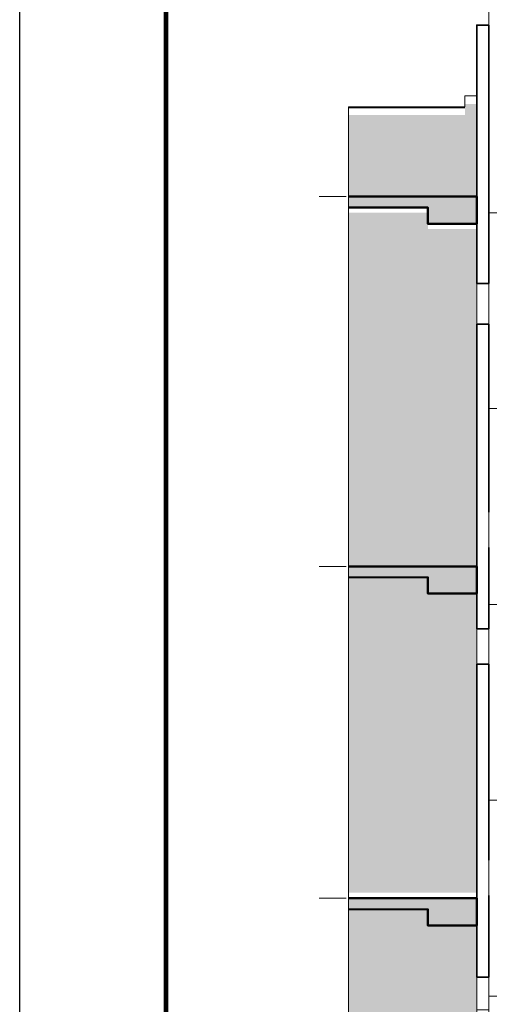
# Model space of a CAD drawing. Units: millimetres. Extents: x 1429078 to 1733737, y 916630 to 1214344.
# Drawn here: x 1429078 to 1437715, y 935753 to 953853 of the extents above; entities that cross this region are included whole.
import ezdxf

# ---------------------------------------------------------------- set-up
doc = ezdxf.new("R2010")
doc.units = ezdxf.units.MM
doc.header["$LTSCALE"] = 200
doc.linetypes.add('CENTER', pattern=[2, 1.25, -0.25, 0.25, -0.25])
for name, color, linetype, lineweight in [('001 axis', 251, 'CENTER', 9), ('003 - Thine', 9, 'Continuous', 9), ('008 concrete', 3, 'Continuous', 40), ('009 - Wall', 2, 'Continuous', 35), ('010 door&window', 142, 'Continuous', 5), ('013 hatch', 251, 'Continuous', 0), ('014 mortar', 1, 'Continuous', 0), ('normal line', 7, 'Continuous', 15), ('Thin_Line', 6, 'Continuous', 5), ('TTP-Visible Line', 76, 'CENTER', 30)]:
    doc.layers.add(name, color=color, linetype=linetype, lineweight=lineweight)
doc.layers.add('TTP-See', color=2, linetype='Continuous')

msp = doc.modelspace()

# ---------------------------------------------------------------- hatches: boundary and pattern name
at = {"layer": '013 hatch', "ltscale": 2000}
h = msp.add_hatch(dxfattribs=at)
h.set_pattern_fill('DOTS', color=256, scale=120, style=0)
h.set_pattern_definition([(0, (-163886.42, 564933.46), (95.25, 190.5), [0, -190.5])])
h.paths.add_polyline_path([(1437265.4, 931902.7), (1435126.2, 931902.7), (1435126.2, 931352.7), (1437265.4, 931352.7)])
h.paths.add_polyline_path([(1437485.4, 931902.7), (1437265.4, 931902.7), (1437265.4, 931352.7), (1437485.4, 931352.7)])
h.paths.add_polyline_path([(1436585.4, 937602.7), (1435126.2, 937602.7), (1435126.2, 931802.7), (1437485.4, 931802.7), (1437485.4, 937302.7), (1436585.4, 937302.7)])
h.paths.add_polyline_path([(1436585.4, 943602.7), (1435126.2, 943602.7), (1435126.2, 937802.7), (1437485.4, 937802.7), (1437485.4, 943302.7), (1436585.4, 943302.7)])
h.paths.add_polyline_path([(1436585.4, 950302.7), (1435126.2, 950302.7), (1435126.2, 943802.7), (1437485.4, 943802.7), (1437485.4, 950002.7), (1436585.4, 950002.7)])
h.paths.add_polyline_path([(1435126.2, 950502.7), (1437485.4, 950502.7), (1437485.4, 952302.7), (1437265.4, 952302.7), (1437265.4, 952102.7), (1435126.2, 952102.7)])
at = {"layer": '013 hatch'}
h = msp.add_hatch(dxfattribs=at)
h.set_pattern_fill('CONC-REINF', color=256, scale=20, style=0)
h.set_pattern_definition([(45, (-530037.15, -112373.33), (-106.066017, 106.066017), []), (45, (-530001.8, -112373.33), (-106.066017, 106.066017), []), (50, (-530037.15, -112373.33), (143.4520365, -12.550427), [15, -165]), (355, (-530037.15, -112373.33), (-27.750267, 150.438427), [12, -132]), (100.4514, (-530025.2, -112374.37), (115.701876, 137.887908), [12.748038, -140.228422]), (46.1842, (-530037.15, -112333.33), (213.44821, -33.103803), [22.5, -247.5]), (96.6356, (-530019.36, -112336.09), (186.932541, 194.823574), [19.122058, -210.3426]), (351.1842, (-530037.15, -112333.33), (186.93239, 194.82372), [18, -198]), (21, (-530017.15, -112343.33), (119.3814104, -80.523778), [15, -165]), (326, (-530017.15, -112343.33), (48.663066, 145.030009), [12, -132]), (71.4514, (-530007.2, -112350.04), (168.044526, 64.506099), [12.748038, -140.228422]), (37.5, (-530037.15, -112373.33), (2.4319711, 66.5787708), [0, -130.4, 0, -134, 0, -132.5]), (7.5, (-530037.15, -112373.33), (52.6139075, 78.8823424), [0, -76.4, 0, -127.4, 0, -50.5]), (327.5, (-530081.75, -112373.33), (106.7644872, -4.5109743), [0, -50, 0, -156, 0, -207]), (317.5, (-530101.75, -112373.33), (116.637234, 20.0209965), [0, -65, 0, -103.6, 0, -147])])
h.paths.add_polyline_path([(1437485.4, 950102.7), (1437485.4, 950602.7), (1435126.2, 950602.7), (1435126.2, 950402.7), (1436585.4, 950402.7), (1436585.4, 950102.7)])
h.paths.add_polyline_path([(1435126.2, 943802.7), (1435126.2, 943602.7), (1436585.4, 943602.7), (1436585.4, 943302.7), (1437485.4, 943302.7), (1437485.4, 943802.7)], flags=17)
h.paths.add_polyline_path([(1435126.2, 937702.7), (1435126.2, 937502.7), (1436585.4, 937502.7), (1436585.4, 937202.7), (1437485.4, 937202.7), (1437485.4, 937702.7)])

# ---------------------------------------------------------------- linework, layer by layer
at = {"layer": '001 axis', "ltscale": 2}
for p, q in [((1437485.4, 950602.7), (1434542.4, 950602.7)), ((1437705.4, 950302.7), (1495000.9, 950302.7)), ((1437705.4, 946702.7), (1495000.9, 946702.7)), ((1437485.4, 943802.7), (1434542.4, 943802.7)), ((1437705.4, 943102.7), (1495000.9, 943102.7)), ((1437705.4, 939502.7), (1495000.9, 939502.7)), ((1437485.4, 937702.7), (1434542.4, 937702.7)), ((1437705.4, 935902.7), (1495000.9, 935902.7))]:
    msp.add_line(p, q, dxfattribs=at)
at = {"layer": '003 - Thine', "ltscale": 2000}
msp.add_lwpolyline([(1435126.2, 952252.7), (1437265.4, 952252.7), (1437265.4, 952452.7), (1437485.4, 952452.7), (1437485.4, 931352.7), (1435126.2, 931352.7)], close=True, dxfattribs=at)
at = {"layer": '008 concrete', "ltscale": 2000}
for points in [[(1435126.2, 950602.7), (1437485.4, 950602.7), (1437485.4, 950102.7), (1436585.4, 950102.7), (1436585.4, 950402.7)], [(1435126.2, 950402.7), (1436585.4, 950402.7), (1436585.4, 950102.7), (1437485.4, 950102.7), (1437485.4, 950602.7), (1435126.2, 950602.7)], [(1436585.4, 950402.7), (1435126.2, 950402.7)], [(1435126.2, 943802.7), (1437485.4, 943802.7), (1437485.4, 943302.7), (1436585.4, 943302.7), (1436585.4, 943602.7)], [(1435126.2, 943602.7), (1436585.4, 943602.7), (1436585.4, 943302.7), (1437485.4, 943302.7), (1437485.4, 943802.7), (1435126.2, 943802.7)], [(1435126.2, 937702.7), (1437485.4, 937702.7), (1437485.4, 937202.7), (1436585.4, 937202.7), (1436585.4, 937502.7)], [(1435126.2, 937502.7), (1436585.4, 937502.7), (1436585.4, 937202.7), (1437485.4, 937202.7), (1437485.4, 937702.7), (1435126.2, 937702.7)]]:
    msp.add_lwpolyline(points, dxfattribs=at)
at = {"layer": '009 - Wall', "ltscale": 2000}
for p, q in [((1437485.4, 953752.7), (1437485.4, 949002.7)), ((1437705.4, 953752.7), (1437705.4, 949002.7)), ((1437485.4, 949002.7), (1437705.4, 949002.7)), ((1437485.4, 948252.7), (1437485.4, 942652.7)), ((1437485.4, 948252.7), (1437705.4, 948252.7)), ((1437485.4, 948252.7), (1437485.4, 944802.7)), ((1437705.4, 948252.7), (1437705.4, 944802.7)), ((1437705.4, 944152.7), (1437705.4, 942652.7)), ((1437485.4, 942652.7), (1437705.4, 942652.7)), ((1437485.4, 942002.7), (1437485.4, 936252.7)), ((1437485.4, 942002.7), (1437705.4, 942002.7)), ((1437485.4, 942002.7), (1437485.4, 938402.7)), ((1437705.4, 942002.7), (1437705.4, 938402.7)), ((1437705.4, 937752.7), (1437705.4, 936252.7)), ((1437485.4, 936252.7), (1437705.4, 936252.7))]:
    msp.add_line(p, q, dxfattribs=at)
msp.add_lwpolyline([(1437705.4, 951902.7), (1437705.4, 953752.7), (1437485.4, 953752.7), (1437485.4, 951902.7)], dxfattribs=at)
at = {"layer": '010 door&window', "ltscale": 2000}
msp.add_line((1437705.4, 935852.7), (1437705.4, 939252.7), dxfattribs=at)
for points in [[(1437705.4, 948252.7), (1437485.4, 948252.7), (1437485.4, 949002.7), (1437705.4, 949002.7)], [(1437705.4, 942002.7), (1437485.4, 942002.7), (1437485.4, 942652.7), (1437705.4, 942652.7)], [(1437705.4, 935652.7), (1437485.4, 935652.7), (1437485.4, 936252.7), (1437705.4, 936252.7)]]:
    msp.add_lwpolyline(points, close=True, dxfattribs=at)
at = {"layer": '014 mortar'}
msp.add_line((1437925.4, 950302.7), (1437705.4, 950302.7), dxfattribs=at)
for points in [[(1437705.4, 949652.7), (1437705.4, 950302.7)], [(1437705.4, 946652.7), (1437705.4, 949652.7)], [(1437705.4, 949652.7), (1437705.4, 935232.7), (1437945.4, 935232.7), (1437945.4, 935632.7), (1440185.4, 935632.7), (1440185.4, 931302.7)]]:
    msp.add_lwpolyline(points, dxfattribs=at)
at = {"layer": 'normal line', "ltscale": 2000}
msp.add_line((1437705.4, 952602.7), (1437705.4, 962552.7), dxfattribs=at)
at = {"layer": 'Thin_Line', "ltscale": 2000}
for p, q in [((1435126.2, 952252.7), (1437265.4, 952252.7)), ((1435126.2, 952232.7), (1437265.4, 952232.7))]:
    msp.add_line(p, q, dxfattribs=at)
at = {"layer": 'TTP-See', "color": 2, "lineweight": 5, "ltscale": 2, "const_width": 84.1}
msp.add_lwpolyline([(1499276.4, 918059.4), (1431768.9, 918059.4), (1431768.9, 965660), (1499276.4, 965660)], close=True, dxfattribs=at)
at = {"layer": 'TTP-Visible Line', "ltscale": 300}
msp.add_lwpolyline([(1429077.7, 967089.7), (1500537.9, 967089.7), (1500537.9, 916629.7), (1429077.7, 916629.7)], close=True, dxfattribs=at)

doc.saveas('drawing.dxf')
